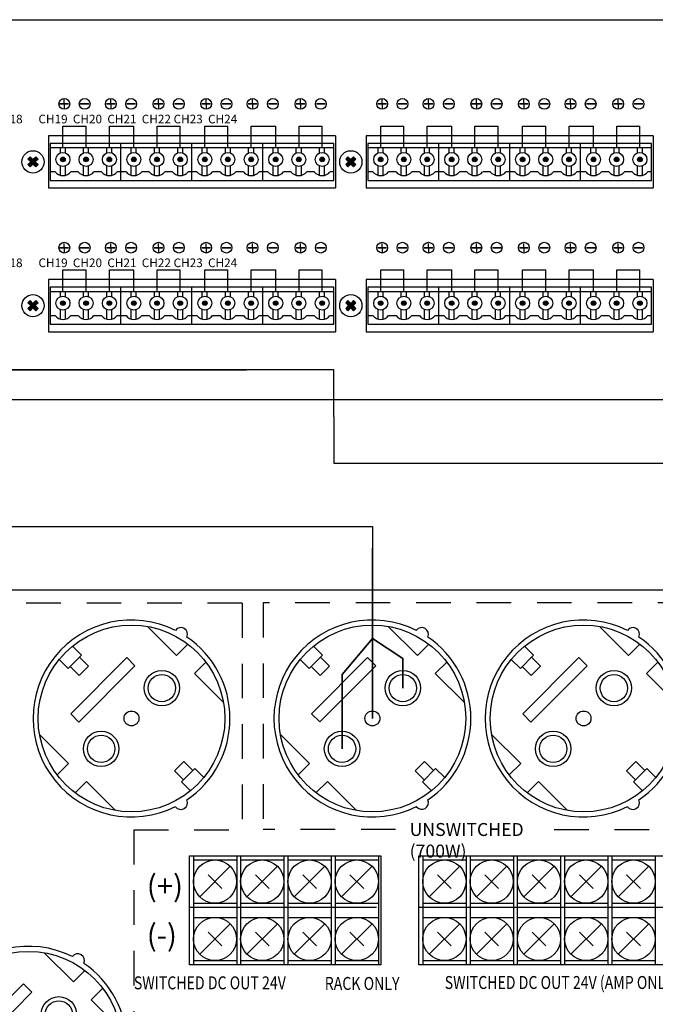
# Model space of a CAD drawing. Units: inches. Extents: x -321 to 563, y 94 to 569.
# Drawn here: x 91 to 128, y 269 to 326 of the extents above; entities that cross this region are included whole.
import ezdxf
from ezdxf.lldxf.tags import DXFTag

# ---------------------------------------------------------------- set-up
doc = ezdxf.new("R2010")
doc.units = ezdxf.units.IN
doc.header["$MEASUREMENT"] = 0
doc.linetypes.add('ACAD_ISO01W100', pattern=[7, 4, -3])
doc.layers.add('Inter-m detail', color=255, linetype='Continuous')
doc.layers.add('LINE', color=7, linetype='Continuous')
doc.layers.add('Линия 100В', color=7, linetype='100', lineweight=25, true_color=0x58bf1d)
doc.layers.add('Питание 220В', color=5, linetype='220', lineweight=25)
doc.styles.add('ROMANS', font='romans', dxfattribs={"width": 0.8})
doc.styles.add('SIMPLEX', font='SIMPLEX.shx', dxfattribs={"oblique": 7})
doc.styles.get("Standard").update_dxf_attribs({"font": 'arial.ttf'})
tags = doc.linetypes.add('100', pattern='A,30,-6,["100В",Standard,S=2.5,R=0,X=-4,Y=-1.25],-6', length=42).pattern_tags.tags
tags[6] = DXFTag(74, 10)
tags = doc.linetypes.add('220', pattern='A,20,-7,0,["220В",Standard,S=2.5,R=0,X=-4,Y=-1.25],-7', length=34).pattern_tags.tags
tags[8] = DXFTag(74, 10)

# ---------------------------------------------------------------- blocks, each defined once
blk = doc.blocks.new('PD-6359-rear')
at = {"layer": 'Inter-m detail', "linetype": 'ACAD_ISO01W100'}
for p, q in [((114.8, 64.91), (65.09, 64.91)), ((114.8, 64.91), (114.8, 38.68)), ((117.25, 64.95), (117.25, 38.72)), ((166.96, 64.95), (117.25, 64.95)), ((102.26, 38.68), (114.8, 38.68)), ((102.26, 38.68), (102.26, 0.71)), ((132.57, 38.72), (117.25, 38.72)), ((150.94, 38.72), (166.96, 38.72))]:
    blk.add_line(p, q, dxfattribs=at)
at = {"layer": 'LINE'}
for p, q in [((103.83, 62.22), (107.2, 58.85)), ((131.73, 62.22), (135.1, 58.85)), ((156.18, 62.22), (159.55, 58.85)), ((96.21, 58.89), (95.16, 59.94)), ((107.2, 58.85), (108.52, 60.17)), ((124.1, 58.89), (123.05, 59.94)), ((135.1, 58.85), (136.42, 60.17)), ((148.55, 58.89), (147.5, 59.94)), ((159.55, 58.85), (160.87, 60.17)), ((94.67, 57.35), (93.62, 58.4)), ((96.21, 58.89), (94.67, 57.35)), ((101.44, 58.61), (94.95, 52.12)), ((95.98, 58.66), (97.02, 57.61)), ((101.44, 58.61), (102.39, 57.65)), ((122.56, 57.35), (121.52, 58.4)), ((124.1, 58.89), (122.56, 57.35)), ((129.33, 58.61), (122.85, 52.12)), ((123.87, 58.66), (124.92, 57.61)), ((129.33, 58.61), (130.29, 57.65)), ((147.02, 57.35), (145.97, 58.4)), ((148.55, 58.89), (147.02, 57.35)), ((153.78, 58.61), (147.3, 52.12)), ((148.32, 58.66), (149.37, 57.61)), ((153.78, 58.61), (154.74, 57.65)), ((94.9, 57.58), (95.94, 56.53)), ((95.9, 51.16), (102.39, 57.65)), ((97.02, 57.61), (95.94, 56.53)), ((109.27, 56.77), (110.6, 58.1)), ((122.79, 57.58), (123.84, 56.53)), ((123.8, 51.17), (130.29, 57.65)), ((124.92, 57.61), (123.84, 56.53)), ((137.17, 56.78), (138.49, 58.1)), ((147.25, 57.58), (148.29, 56.53)), ((148.25, 51.16), (154.74, 57.65)), ((149.37, 57.61), (148.29, 56.53)), ((161.62, 56.77), (162.94, 58.1)), ((112.64, 53.41), (109.27, 56.77)), ((140.54, 53.41), (137.17, 56.78)), ((164.99, 53.41), (161.62, 56.77)), ((94.95, 52.12), (95.9, 51.16)), ((122.85, 52.12), (123.8, 51.17)), ((147.3, 52.12), (148.25, 51.16)), ((91.34, 49.73), (94.71, 46.36)), ((119.24, 49.73), (122.61, 46.36)), ((143.69, 49.73), (147.06, 46.36)), ((94.71, 46.36), (93.38, 45.03)), ((106.96, 45.52), (108.04, 46.6)), ((107.77, 44.24), (109.31, 45.78)), ((109.08, 45.55), (108.04, 46.6)), ((109.31, 45.78), (110.36, 44.73)), ((122.61, 46.36), (121.28, 45.03)), ((134.85, 45.52), (135.93, 46.6)), ((135.67, 44.25), (137.21, 45.78)), ((136.98, 45.55), (135.93, 46.6)), ((137.21, 45.78), (138.26, 44.73)), ((147.06, 46.36), (145.73, 45.03)), ((159.3, 45.52), (160.38, 46.6)), ((160.12, 44.24), (161.66, 45.78)), ((161.43, 45.55), (160.38, 46.6)), ((161.66, 45.78), (162.71, 44.73)), ((108, 44.47), (106.96, 45.52)), ((135.9, 44.48), (134.85, 45.52)), ((160.35, 44.47), (159.3, 45.52)), ((96.78, 44.29), (95.45, 42.96)), ((100.15, 40.92), (96.78, 44.29)), ((107.77, 44.24), (108.82, 43.2)), ((124.68, 44.29), (123.35, 42.96)), ((128.05, 40.92), (124.68, 44.29)), ((135.67, 44.25), (136.72, 43.2)), ((149.13, 44.29), (147.8, 42.96)), ((152.5, 40.92), (149.13, 44.29)), ((160.12, 44.24), (161.17, 43.19)), ((91.89, 24.45), (95.26, 21.08)), ((95.26, 21.08), (96.59, 22.41)), ((89.5, 20.84), (83.01, 14.36)), ((89.5, 20.84), (90.46, 19.89)), ((83.97, 13.4), (90.46, 19.89)), ((97.33, 19.01), (98.66, 20.34)), ((100.7, 15.64), (97.33, 19.01))]:
    blk.add_line(p, q, dxfattribs=at)
at = {"layer": 'LINE', "ltscale": 100}
for p, q in [((108.69, 35.67), (130.85, 35.67)), ((108.69, 23.06), (108.69, 35.67)), ((109.16, 35.67), (109.16, 23.06)), ((114.17, 35.67), (114.17, 23.06)), ((114.63, 35.67), (114.63, 23.06)), ((119.64, 35.67), (119.64, 23.06)), ((120.1, 35.67), (120.1, 23.06)), ((125.11, 35.67), (125.11, 23.06)), ((125.58, 35.67), (125.58, 23.06)), ((130.59, 35.67), (130.59, 23.06)), ((130.85, 35.67), (130.85, 23.06)), ((135.26, 35.67), (168.57, 35.67)), ((135.26, 23.06), (135.26, 35.67)), ((135.72, 35.67), (135.72, 23.06)), ((140.73, 35.67), (140.73, 23.06)), ((141.2, 35.67), (141.2, 23.06)), ((146.21, 35.67), (146.21, 23.06)), ((146.67, 35.67), (146.67, 23.06)), ((151.68, 35.67), (151.68, 23.06)), ((152.15, 35.67), (152.15, 23.06)), ((157.16, 35.67), (157.16, 23.06)), ((157.62, 35.67), (157.62, 23.06)), ((162.63, 35.67), (162.63, 23.06)), ((109.16, 35.21), (114.17, 35.21)), ((109.89, 30.92), (113.43, 34.47)), ((114.63, 35.21), (119.64, 35.21)), ((115.36, 30.92), (118.91, 34.47)), ((120.1, 35.21), (125.11, 35.21)), ((120.84, 30.92), (124.38, 34.47)), ((125.58, 35.21), (130.59, 35.21)), ((126.31, 30.92), (129.86, 34.47)), ((135.72, 35.21), (140.73, 35.21)), ((136.46, 30.92), (140, 34.47)), ((141.2, 35.21), (146.21, 35.21)), ((141.93, 30.92), (145.47, 34.47)), ((146.67, 35.21), (151.68, 35.21)), ((147.41, 30.92), (150.95, 34.47)), ((152.15, 35.21), (157.16, 35.21)), ((152.88, 30.92), (156.42, 34.47)), ((157.62, 35.21), (162.63, 35.21)), ((158.36, 30.92), (161.9, 34.47)), ((110.87, 33.49), (112.45, 31.9)), ((116.34, 33.49), (117.93, 31.9)), ((121.82, 33.49), (123.4, 31.9)), ((127.29, 33.49), (128.88, 31.9)), ((137.44, 33.49), (139.02, 31.9)), ((142.91, 33.49), (144.5, 31.9)), ((148.39, 33.49), (149.97, 31.9)), ((153.86, 33.49), (155.45, 31.9)), ((159.33, 33.49), (160.92, 31.9)), ((108.69, 29.72), (130.38, 29.72)), ((109.16, 30.18), (114.17, 30.18)), ((114.63, 30.18), (119.64, 30.18)), ((120.1, 30.18), (125.11, 30.18)), ((125.58, 30.18), (130.59, 30.18)), ((135.26, 29.72), (168.57, 29.72)), ((135.72, 30.18), (140.73, 30.18)), ((141.2, 30.18), (146.21, 30.18)), ((146.67, 30.18), (151.68, 30.18)), ((152.15, 30.18), (157.16, 30.18)), ((157.62, 30.18), (162.63, 30.18)), ((109.16, 28.55), (114.17, 28.55)), ((114.63, 28.55), (119.64, 28.55)), ((120.1, 28.55), (125.11, 28.55)), ((125.58, 28.55), (130.59, 28.55)), ((135.72, 28.55), (140.73, 28.55)), ((141.2, 28.55), (146.21, 28.55)), ((146.67, 28.55), (151.68, 28.55)), ((152.15, 28.55), (157.16, 28.55)), ((157.62, 28.55), (162.63, 28.55)), ((109.89, 24.27), (113.43, 27.81)), ((115.36, 24.27), (118.91, 27.81)), ((120.84, 24.27), (124.38, 27.81)), ((126.31, 24.27), (129.86, 27.81)), ((136.46, 24.27), (140, 27.81)), ((141.93, 24.27), (145.47, 27.81)), ((147.41, 24.27), (150.95, 27.81)), ((152.88, 24.27), (156.42, 27.81)), ((158.36, 24.27), (161.9, 27.81)), ((110.87, 26.83), (112.45, 25.25)), ((116.34, 26.83), (117.93, 25.25)), ((121.82, 26.83), (123.4, 25.25)), ((127.29, 26.83), (128.88, 25.25)), ((137.44, 26.83), (139.02, 25.25)), ((142.91, 26.83), (144.5, 25.25)), ((148.39, 26.83), (149.97, 25.25)), ((153.86, 26.83), (155.45, 25.25)), ((159.33, 26.83), (160.92, 25.25)), ((130.85, 23.06), (108.69, 23.06)), ((114.17, 23.53), (109.16, 23.53)), ((119.64, 23.53), (114.63, 23.53)), ((125.11, 23.53), (120.1, 23.53)), ((130.59, 23.53), (125.58, 23.53)), ((168.57, 23.06), (135.26, 23.06)), ((140.73, 23.53), (135.72, 23.53)), ((146.21, 23.53), (141.2, 23.53)), ((151.68, 23.53), (146.67, 23.53)), ((157.16, 23.53), (152.15, 23.53)), ((162.63, 23.53), (157.62, 23.53))]:
    blk.add_line(p, q, dxfattribs=at)
at = {"layer": 'LINE'}
blk.add_lwpolyline([(0.71, 66.46), (218.71, 66.46, -0.414214), (219.71, 65.46), (219.71, 0.71, -0.414214), (218.71, -0.29), (0.71, -0.29, -0.414214), (-0.29, 0.71), (-0.29, 65.46, -0.414214)], format="xyb", close=True, dxfattribs=at)
for centre, radius in [((101.99, 51.57), 10.81), ((101.99, 51.57), 10.81), ((129.89, 51.57), 10.81), ((129.89, 51.57), 10.81), ((154.34, 51.57), 10.81), ((154.34, 51.57), 10.81), ((105.51, 55.09), 2.05), ((133.41, 55.09), 2.05), ((157.86, 55.09), 2.05), ((105.51, 55.09), 1.58), ((133.41, 55.09), 1.58), ((157.86, 55.09), 1.58), ((129.89, 51.57), 0.86), ((101.99, 51.57), 0.86), ((154.34, 51.57), 0.86), ((98.47, 48.05), 2.05), ((98.47, 48.05), 1.58), ((126.37, 48.05), 2.05), ((126.37, 48.05), 1.58), ((150.82, 48.05), 2.05), ((150.82, 48.05), 1.58), ((90.06, 13.8), 10.81), ((90.06, 13.8), 10.81), ((93.58, 17.32), 2.05), ((93.58, 17.32), 1.58)]:
    blk.add_circle(centre, radius, dxfattribs=at)
at = {"layer": 'LINE', "ltscale": 100}
for centre in [(111.66, 32.69), (117.13, 32.69), (122.61, 32.69), (128.08, 32.69), (138.23, 32.69), (143.7, 32.69), (149.18, 32.69), (154.65, 32.69), (160.13, 32.69), (111.66, 26.04), (117.13, 26.04), (122.61, 26.04), (128.08, 26.04), (138.23, 26.04), (143.7, 26.04), (149.18, 26.04), (154.65, 26.04), (160.13, 26.04)]:
    blk.add_circle(centre, 2.5, dxfattribs=at)
at = {"layer": 'LINE'}
for centre, radius, start, end in [((101.99, 51.57), 11.4, 63.4881, 296.5119), ((129.89, 51.57), 11.4, 63.4881, 296.5119), ((154.34, 51.57), 11.4, 63.4881, 296.5119), ((107.71, 61.32), 0.772, 334.9451, 144.3018), ((135.6, 61.32), 0.772, 334.9451, 144.3018), ((160.05, 61.32), 0.772, 334.9451, 144.3018), ((101.99, 51.57), 11.4, 304.2412, 55.7588), ((129.89, 51.57), 11.4, 304.2412, 55.7588), ((154.34, 51.57), 11.4, 304.2412, 55.7588), ((107.71, 41.81), 0.772, 215.6982, 25.0549), ((135.6, 41.82), 0.772, 215.6982, 25.0549), ((160.05, 41.81), 0.772, 215.6982, 25.0549), ((90.06, 13.8), 11.4, 63.4881, 296.5119), ((95.77, 23.56), 0.772, 334.9451, 144.3018), ((90.06, 13.8), 11.4, 304.2412, 55.7588)]:
    blk.add_arc(centre, radius, start, end, dxfattribs=at)
at = {"attachment_point": 1}
for s, width, insert, char_height in [('{\\fGOST type A|b0|i0|c0|p34;UNSWITCHED (700W)}', 15.3708, (134.2, 39.47), 1.5), ('(+)', 5.276, (103.76, 33.44), 2.5), ('(-)', 5.276, (103.76, 27.73), 2.5)]:
    blk.add_mtext_dynamic_manual_height_columns(s, width=width, gutter_width=1, heights=[0], dxfattribs=dict(at, insert=insert, char_height=char_height))
at = {"layer": 'LINE', "style": 'ROMANS', "width": 0.8}
for s, p in [('SWITCHED DC OUT 24V', (102.26, 20.22)), ('RACK ONLY', (124.37, 20.15)), ('SWITCHED DC OUT 24V (AMP ONLY)', (138.26, 20.26))]:
    blk.add_text(s, height=1.5, dxfattribs=at).set_placement(p)
blk = doc.blocks.new('SC-6224 REAR')
at = {"layer": 'LINE'}
for points in [[(-19.45, 26.95), (-19.71, 27.22), (-19.39, 27.54), (-19.71, 27.86), (-19.45, 28.12), (-19.13, 27.8), (-18.8, 28.12), (-18.54, 27.86), (-18.86, 27.54), (-18.54, 27.22), (-18.8, 26.95), (-19.13, 27.28)], [(-15.4, 27.83, 1), (-15.92, 27.83, 1)], [(-12.72, 27.83, 1), (-13.25, 27.83, 1)], [(-10.02, 27.83, 1), (-10.55, 27.83, 1)], [(-7.18, 27.83, 1), (-7.71, 27.83, 1)], [(-4.51, 27.83, 1), (-5.03, 27.83, 1)], [(-1.8, 27.83, 1), (-2.33, 27.83, 1)], [(1.03, 27.83, 1), (0.5, 27.83, 1)], [(3.71, 27.83, 1), (3.18, 27.83, 1)], [(6.41, 27.83, 1), (5.88, 27.83, 1)], [(9.24, 27.83, 1), (8.71, 27.83, 1)], [(11.92, 27.83, 1), (11.39, 27.83, 1)], [(14.62, 27.83, 1), (14.09, 27.83, 1)], [(17.35, 26.95), (17.09, 27.22), (17.42, 27.54), (17.09, 27.86), (17.35, 28.12), (17.68, 27.8), (18, 28.12), (18.26, 27.86), (17.94, 27.54), (18.26, 27.22), (18, 26.95), (17.68, 27.28)], [(21.41, 27.83, 1), (20.88, 27.83, 1)], [(24.09, 27.83, 1), (23.56, 27.83, 1)], [(26.79, 27.83, 1), (26.26, 27.83, 1)], [(29.62, 27.83, 1), (29.09, 27.83, 1)], [(32.3, 27.83, 1), (31.77, 27.83, 1)], [(35, 27.83, 1), (34.47, 27.83, 1)], [(37.84, 27.83, 1), (37.31, 27.83, 1)], [(40.51, 27.83, 1), (39.98, 27.83, 1)], [(43.21, 27.83, 1), (42.68, 27.83, 1)], [(46.05, 27.83, 1), (45.52, 27.83, 1)], [(48.72, 27.83, 1), (48.2, 27.83, 1)], [(51.43, 27.83, 1), (50.9, 27.83, 1)], [(-19.45, 10.31), (-19.71, 10.58), (-19.39, 10.9), (-19.71, 11.22), (-19.45, 11.48), (-19.13, 11.16), (-18.8, 11.48), (-18.54, 11.22), (-18.86, 10.9), (-18.54, 10.58), (-18.8, 10.31), (-19.13, 10.64)], [(-15.4, 11.19, 1), (-15.92, 11.19, 1)], [(-12.72, 11.19, 1), (-13.25, 11.19, 1)], [(-10.02, 11.19, 1), (-10.55, 11.19, 1)], [(-7.18, 11.19, 1), (-7.71, 11.19, 1)], [(-4.51, 11.19, 1), (-5.03, 11.19, 1)], [(-1.8, 11.19, 1), (-2.33, 11.19, 1)], [(1.03, 11.19, 1), (0.5, 11.19, 1)], [(3.71, 11.19, 1), (3.18, 11.19, 1)], [(6.41, 11.19, 1), (5.88, 11.19, 1)], [(9.24, 11.19, 1), (8.71, 11.19, 1)], [(11.92, 11.19, 1), (11.39, 11.19, 1)], [(14.62, 11.19, 1), (14.09, 11.19, 1)], [(17.35, 10.31), (17.09, 10.58), (17.42, 10.9), (17.09, 11.22), (17.35, 11.48), (17.68, 11.16), (18, 11.48), (18.26, 11.22), (17.94, 10.9), (18.26, 10.58), (18, 10.31), (17.68, 10.64)], [(21.41, 11.19, 1), (20.88, 11.19, 1)], [(24.09, 11.19, 1), (23.56, 11.19, 1)], [(26.79, 11.19, 1), (26.26, 11.19, 1)], [(29.62, 11.19, 1), (29.09, 11.19, 1)], [(32.3, 11.19, 1), (31.77, 11.19, 1)], [(35, 11.19, 1), (34.47, 11.19, 1)], [(37.84, 11.19, 1), (37.31, 11.19, 1)], [(40.51, 11.19, 1), (39.98, 11.19, 1)], [(43.21, 11.19, 1), (42.68, 11.19, 1)], [(46.05, 11.19, 1), (45.52, 11.19, 1)], [(48.72, 11.19, 1), (48.2, 11.19, 1)], [(51.43, 11.19, 1), (50.9, 11.19, 1)]]:
    blk.add_hatch(color=256, dxfattribs=at).paths.add_polyline_path(points)
for p, q in [((-15.5, 34.25), (-16, 34.25)), ((-16, 34.25), (-15, 34.25)), ((-15.5, 34.25), (-15.5, 34.75)), ((-15, 34.25), (-15.5, 34.25)), ((-15.5, 34.25), (-15.5, 33.75)), ((-12.64, 34.25), (-13.65, 34.25)), ((-13.65, 34.25), (-13.14, 34.25)), ((-13.14, 34.25), (-12.64, 34.25)), ((-10.12, 34.25), (-10.63, 34.25)), ((-10.63, 34.25), (-9.62, 34.25)), ((-10.12, 34.25), (-10.12, 34.75)), ((-9.62, 34.25), (-10.12, 34.25)), ((-10.12, 34.25), (-10.12, 33.75)), ((-7.26, 34.25), (-8.27, 34.25)), ((-8.27, 34.25), (-7.76, 34.25)), ((-7.76, 34.25), (-7.26, 34.25)), ((-4.59, 34.25), (-5.09, 34.25)), ((-5.09, 34.25), (-4.08, 34.25)), ((-4.59, 34.25), (-4.59, 34.75)), ((-4.08, 34.25), (-4.59, 34.25)), ((-4.59, 34.25), (-4.59, 33.75)), ((-1.72, 34.25), (-2.73, 34.25)), ((-2.73, 34.25), (-2.23, 34.25)), ((-2.23, 34.25), (-1.72, 34.25)), ((0.92, 34.25), (0.42, 34.25)), ((0.42, 34.25), (1.43, 34.25)), ((0.92, 34.25), (0.92, 34.75)), ((1.43, 34.25), (0.92, 34.25)), ((0.92, 34.25), (0.92, 33.75)), ((3.79, 34.25), (2.78, 34.25)), ((2.78, 34.25), (3.28, 34.25)), ((3.28, 34.25), (3.79, 34.25)), ((6.3, 34.25), (5.8, 34.25)), ((5.8, 34.25), (6.81, 34.25)), ((6.3, 34.25), (6.3, 34.75)), ((6.81, 34.25), (6.3, 34.25)), ((6.3, 34.25), (6.3, 33.75)), ((9.17, 34.25), (8.16, 34.25)), ((8.16, 34.25), (8.66, 34.25)), ((8.66, 34.25), (9.17, 34.25)), ((11.84, 34.25), (11.34, 34.25)), ((11.34, 34.25), (12.34, 34.25)), ((11.84, 34.25), (11.84, 34.75)), ((12.34, 34.25), (11.84, 34.25)), ((11.84, 34.25), (11.84, 33.75)), ((14.7, 34.25), (13.69, 34.25)), ((13.69, 34.25), (14.2, 34.25)), ((14.2, 34.25), (14.7, 34.25)), ((21.3, 34.25), (20.8, 34.25)), ((20.8, 34.25), (21.81, 34.25)), ((21.3, 34.25), (21.3, 34.75)), ((21.81, 34.25), (21.3, 34.25)), ((21.3, 34.25), (21.3, 33.75)), ((24.17, 34.25), (23.16, 34.25)), ((23.16, 34.25), (23.66, 34.25)), ((23.66, 34.25), (24.17, 34.25)), ((26.68, 34.25), (26.18, 34.25)), ((26.18, 34.25), (27.18, 34.25)), ((26.68, 34.25), (26.68, 34.75)), ((27.18, 34.25), (26.68, 34.25)), ((26.68, 34.25), (26.68, 33.75)), ((29.54, 34.25), (28.54, 34.25)), ((28.54, 34.25), (29.04, 34.25)), ((29.04, 34.25), (29.54, 34.25)), ((32.22, 34.25), (31.71, 34.25)), ((31.71, 34.25), (32.72, 34.25)), ((32.22, 34.25), (32.22, 34.75)), ((32.72, 34.25), (32.22, 34.25)), ((32.22, 34.25), (32.22, 33.75)), ((35.08, 34.25), (34.07, 34.25)), ((34.07, 34.25), (34.58, 34.25)), ((34.58, 34.25), (35.08, 34.25)), ((37.73, 34.25), (37.23, 34.25)), ((37.23, 34.25), (38.23, 34.25)), ((37.73, 34.25), (37.73, 34.75)), ((38.23, 34.25), (37.73, 34.25)), ((37.73, 34.25), (37.73, 33.75)), ((40.59, 34.25), (39.59, 34.25)), ((39.59, 34.25), (40.09, 34.25)), ((40.09, 34.25), (40.59, 34.25)), ((43.11, 34.25), (42.6, 34.25)), ((42.6, 34.25), (43.61, 34.25)), ((43.11, 34.25), (43.11, 34.75)), ((43.61, 34.25), (43.11, 34.25)), ((43.11, 34.25), (43.11, 33.75)), ((45.97, 34.25), (44.96, 34.25)), ((44.96, 34.25), (45.47, 34.25)), ((45.47, 34.25), (45.97, 34.25)), ((48.64, 34.25), (48.14, 34.25)), ((48.14, 34.25), (49.15, 34.25)), ((48.64, 34.25), (48.64, 34.75)), ((49.15, 34.25), (48.64, 34.25)), ((48.64, 34.25), (48.64, 33.75)), ((51.51, 34.25), (50.5, 34.25)), ((50.5, 34.25), (51, 34.25)), ((51, 34.25), (51.51, 34.25)), ((-15.5, 17.61), (-16, 17.61)), ((-16, 17.61), (-15, 17.61)), ((-15.5, 17.61), (-15.5, 18.11)), ((-15, 17.61), (-15.5, 17.61)), ((-15.5, 17.61), (-15.5, 17.11)), ((-12.64, 17.61), (-13.65, 17.61)), ((-13.65, 17.61), (-13.14, 17.61)), ((-13.14, 17.61), (-12.64, 17.61)), ((-10.12, 17.61), (-10.63, 17.61)), ((-10.63, 17.61), (-9.62, 17.61)), ((-10.12, 17.61), (-10.12, 18.11)), ((-9.62, 17.61), (-10.12, 17.61)), ((-10.12, 17.61), (-10.12, 17.11)), ((-7.26, 17.61), (-8.27, 17.61)), ((-8.27, 17.61), (-7.76, 17.61)), ((-7.76, 17.61), (-7.26, 17.61)), ((-4.59, 17.61), (-5.09, 17.61)), ((-5.09, 17.61), (-4.08, 17.61)), ((-4.59, 17.61), (-4.59, 18.11)), ((-4.08, 17.61), (-4.59, 17.61)), ((-4.59, 17.61), (-4.59, 17.11)), ((-1.72, 17.61), (-2.73, 17.61)), ((-2.73, 17.61), (-2.23, 17.61)), ((-2.23, 17.61), (-1.72, 17.61)), ((0.92, 17.61), (0.42, 17.61)), ((0.42, 17.61), (1.43, 17.61)), ((0.92, 17.61), (0.92, 18.11)), ((1.43, 17.61), (0.92, 17.61)), ((0.92, 17.61), (0.92, 17.11)), ((3.79, 17.61), (2.78, 17.61)), ((2.78, 17.61), (3.28, 17.61)), ((3.28, 17.61), (3.79, 17.61)), ((6.3, 17.61), (5.8, 17.61)), ((5.8, 17.61), (6.81, 17.61)), ((6.3, 17.61), (6.3, 18.11)), ((6.81, 17.61), (6.3, 17.61)), ((6.3, 17.61), (6.3, 17.11)), ((9.17, 17.61), (8.16, 17.61)), ((8.16, 17.61), (8.66, 17.61)), ((8.66, 17.61), (9.17, 17.61)), ((11.84, 17.61), (11.34, 17.61)), ((11.34, 17.61), (12.34, 17.61)), ((11.84, 17.61), (11.84, 18.11)), ((12.34, 17.61), (11.84, 17.61)), ((11.84, 17.61), (11.84, 17.11)), ((14.7, 17.61), (13.69, 17.61)), ((13.69, 17.61), (14.2, 17.61)), ((14.2, 17.61), (14.7, 17.61)), ((21.3, 17.61), (20.8, 17.61)), ((20.8, 17.61), (21.81, 17.61)), ((21.3, 17.61), (21.3, 18.11)), ((21.81, 17.61), (21.3, 17.61)), ((21.3, 17.61), (21.3, 17.11)), ((24.17, 17.61), (23.16, 17.61)), ((23.16, 17.61), (23.66, 17.61)), ((23.66, 17.61), (24.17, 17.61)), ((26.68, 17.61), (26.18, 17.61)), ((26.18, 17.61), (27.18, 17.61)), ((26.68, 17.61), (26.68, 18.11)), ((27.18, 17.61), (26.68, 17.61)), ((26.68, 17.61), (26.68, 17.11)), ((29.54, 17.61), (28.54, 17.61)), ((28.54, 17.61), (29.04, 17.61)), ((29.04, 17.61), (29.54, 17.61)), ((32.22, 17.61), (31.71, 17.61)), ((31.71, 17.61), (32.72, 17.61)), ((32.22, 17.61), (32.22, 18.11)), ((32.72, 17.61), (32.22, 17.61)), ((32.22, 17.61), (32.22, 17.11)), ((35.08, 17.61), (34.07, 17.61)), ((34.07, 17.61), (34.58, 17.61)), ((34.58, 17.61), (35.08, 17.61)), ((37.73, 17.61), (37.23, 17.61)), ((37.23, 17.61), (38.23, 17.61)), ((37.73, 17.61), (37.73, 18.11)), ((38.23, 17.61), (37.73, 17.61)), ((37.73, 17.61), (37.73, 17.11)), ((40.59, 17.61), (39.59, 17.61)), ((39.59, 17.61), (40.09, 17.61)), ((40.09, 17.61), (40.59, 17.61)), ((43.11, 17.61), (42.6, 17.61)), ((42.6, 17.61), (43.61, 17.61)), ((43.11, 17.61), (43.11, 18.11)), ((43.61, 17.61), (43.11, 17.61)), ((43.11, 17.61), (43.11, 17.11)), ((45.97, 17.61), (44.96, 17.61)), ((44.96, 17.61), (45.47, 17.61)), ((45.47, 17.61), (45.97, 17.61)), ((48.64, 17.61), (48.14, 17.61)), ((48.14, 17.61), (49.15, 17.61)), ((48.64, 17.61), (48.64, 18.11)), ((49.15, 17.61), (48.64, 17.61)), ((48.64, 17.61), (48.64, 17.11)), ((51.51, 17.61), (50.5, 17.61)), ((50.5, 17.61), (51, 17.61)), ((51, 17.61), (51.51, 17.61))]:
    blk.add_line(p, q)
for centre in [(-15.5, 34.25), (-13.14, 34.25), (-10.12, 34.25), (-7.77, 34.25), (-4.59, 34.25), (-2.23, 34.25), (0.93, 34.25), (3.28, 34.25), (6.3, 34.25), (8.66, 34.25), (11.84, 34.25), (14.2, 34.25), (21.31, 34.25), (23.66, 34.25), (26.68, 34.25), (29.04, 34.25), (32.22, 34.25), (34.57, 34.25), (37.73, 34.25), (40.09, 34.25), (43.11, 34.25), (45.46, 34.25), (48.65, 34.25), (51, 34.25), (-15.5, 17.61), (-13.14, 17.61), (-10.12, 17.61), (-7.77, 17.61), (-4.59, 17.61), (-2.23, 17.61), (0.93, 17.61), (3.28, 17.61), (6.3, 17.61), (8.66, 17.61), (11.84, 17.61), (14.2, 17.61), (21.31, 17.61), (23.66, 17.61), (26.68, 17.61), (29.04, 17.61), (32.22, 17.61), (34.57, 17.61), (37.73, 17.61), (40.09, 17.61), (43.11, 17.61), (45.46, 17.61), (48.65, 17.61), (51, 17.61)]:
    blk.add_circle(centre, 0.623)
for p, q in [((-15.66, 29.19), (-15.66, 31.69)), ((-15.66, 31.69), (-12.98, 31.69)), ((-12.98, 29.19), (-12.98, 31.69)), ((-10.28, 29.19), (-10.28, 31.69)), ((-10.28, 31.69), (-7.45, 31.69)), ((-7.45, 29.19), (-7.45, 31.69)), ((-4.75, 29.19), (-4.75, 31.69)), ((-4.75, 31.69), (-2.07, 31.69)), ((-2.07, 29.19), (-2.07, 31.69)), ((0.77, 29.19), (0.77, 31.69)), ((0.77, 31.69), (3.44, 31.69)), ((3.44, 29.19), (3.44, 31.69)), ((6.14, 29.19), (6.14, 31.69)), ((6.14, 31.69), (8.98, 31.69)), ((8.98, 29.19), (8.98, 31.69)), ((11.68, 29.19), (11.68, 31.69)), ((11.68, 31.69), (14.36, 31.69)), ((14.36, 29.19), (14.36, 31.69)), ((21.14, 29.19), (21.14, 31.69)), ((21.14, 31.69), (23.82, 31.69)), ((23.82, 29.19), (23.82, 31.69)), ((26.52, 29.19), (26.52, 31.69)), ((26.52, 31.69), (29.36, 31.69)), ((29.36, 29.19), (29.36, 31.69)), ((32.06, 29.19), (32.06, 31.69)), ((32.06, 31.69), (34.74, 31.69)), ((34.74, 29.19), (34.74, 31.69)), ((37.57, 29.19), (37.57, 31.69)), ((37.57, 31.69), (40.25, 31.69)), ((40.25, 29.19), (40.25, 31.69)), ((42.95, 29.19), (42.95, 31.69)), ((42.95, 31.69), (45.78, 31.69)), ((45.78, 29.19), (45.78, 31.69)), ((48.48, 29.19), (48.48, 31.69)), ((48.48, 31.69), (51.16, 31.69)), ((51.16, 29.19), (51.16, 31.69)), ((-17.34, 30.56), (-17.34, 24.52)), ((15.89, 30.56), (-17.34, 30.56)), ((-17.15, 29.68), (-17.15, 25.4)), ((-8.94, 29.68), (-17.15, 29.68)), ((-8.94, 25.4), (-8.94, 29.68)), ((-0.72, 29.68), (-8.94, 29.68)), ((-0.72, 25.4), (-0.72, 29.68)), ((7.49, 29.68), (-0.72, 29.68)), ((7.49, 25.4), (7.49, 29.68)), ((15.7, 29.68), (7.49, 29.68)), ((15.7, 25.4), (15.7, 29.68)), ((15.89, 30.56), (15.89, 24.52)), ((19.46, 30.56), (19.46, 24.52)), ((52.7, 30.56), (19.46, 30.56)), ((19.65, 29.68), (19.65, 25.4)), ((27.87, 29.68), (19.65, 29.68)), ((27.87, 25.4), (27.87, 29.68)), ((36.08, 29.68), (27.87, 29.68)), ((36.08, 25.4), (36.08, 29.68)), ((44.29, 29.68), (36.08, 29.68)), ((44.29, 25.4), (44.29, 29.68)), ((52.51, 29.68), (44.29, 29.68)), ((52.51, 25.4), (52.51, 29.68)), ((52.7, 30.56), (52.7, 24.52)), ((-17.15, 29.19), (-8.94, 29.19)), ((-15.95, 28.59), (-15.95, 29.19)), ((-15.37, 28.59), (-15.37, 29.19)), ((-13.28, 28.59), (-13.28, 29.19)), ((-12.69, 28.59), (-12.69, 29.19)), ((-10.57, 28.59), (-10.57, 29.19)), ((-9.99, 28.59), (-9.99, 29.19)), ((-8.94, 29.19), (-0.72, 29.19)), ((-7.74, 28.59), (-7.74, 29.19)), ((-7.16, 28.59), (-7.16, 29.19)), ((-5.06, 28.59), (-5.06, 29.19)), ((-4.48, 28.59), (-4.48, 29.19)), ((-2.36, 28.59), (-2.36, 29.19)), ((-1.78, 28.59), (-1.78, 29.19)), ((-0.72, 29.19), (7.49, 29.19)), ((0.47, 28.59), (0.47, 29.19)), ((1.06, 28.59), (1.06, 29.19)), ((3.15, 28.59), (3.15, 29.19)), ((3.73, 28.59), (3.73, 29.19)), ((5.85, 28.59), (5.85, 29.19)), ((6.44, 28.59), (6.44, 29.19)), ((7.49, 29.19), (15.7, 29.19)), ((8.69, 28.59), (8.69, 29.19)), ((9.27, 28.59), (9.27, 29.19)), ((11.36, 28.59), (11.36, 29.19)), ((11.95, 28.59), (11.95, 29.19)), ((14.06, 28.59), (14.06, 29.19)), ((14.65, 28.59), (14.65, 29.19)), ((19.65, 29.19), (27.87, 29.19)), ((20.85, 28.59), (20.85, 29.19)), ((21.44, 28.59), (21.44, 29.19)), ((23.53, 28.59), (23.53, 29.19)), ((24.11, 28.59), (24.11, 29.19)), ((26.23, 28.59), (26.23, 29.19)), ((26.81, 28.59), (26.81, 29.19)), ((27.87, 29.19), (36.08, 29.19)), ((29.07, 28.59), (29.07, 29.19)), ((29.65, 28.59), (29.65, 29.19)), ((31.74, 28.59), (31.74, 29.19)), ((32.33, 28.59), (32.33, 29.19)), ((34.44, 28.59), (34.44, 29.19)), ((35.03, 28.59), (35.03, 29.19)), ((36.08, 29.19), (44.29, 29.19)), ((37.28, 28.59), (37.28, 29.19)), ((37.86, 28.59), (37.86, 29.19)), ((39.96, 28.59), (39.96, 29.19)), ((40.54, 28.59), (40.54, 29.19)), ((42.66, 28.59), (42.66, 29.19)), ((43.24, 28.59), (43.24, 29.19)), ((44.29, 29.19), (52.51, 29.19)), ((45.49, 28.59), (45.49, 29.19)), ((46.08, 28.59), (46.08, 29.19)), ((48.17, 28.59), (48.17, 29.19)), ((48.75, 28.59), (48.75, 29.19)), ((50.87, 28.59), (50.87, 29.19)), ((51.45, 28.59), (51.45, 29.19)), ((-19.45, 28.12), (-19.71, 27.86)), ((-19.71, 27.86), (-19.39, 27.54)), ((-19.39, 27.54), (-19.71, 27.22)), ((-19.45, 28.12), (-19.13, 27.8)), ((-18.8, 28.12), (-19.13, 27.8)), ((-18.54, 27.86), (-18.86, 27.54)), ((-18.86, 27.54), (-18.54, 27.22)), ((-18.8, 28.12), (-18.54, 27.86)), ((17.35, 28.12), (17.09, 27.86)), ((17.09, 27.86), (17.42, 27.54)), ((17.42, 27.54), (17.09, 27.22)), ((17.35, 28.12), (17.68, 27.8)), ((18, 28.12), (17.68, 27.8)), ((18.26, 27.86), (17.94, 27.54)), ((17.94, 27.54), (18.26, 27.22)), ((18, 28.12), (18.26, 27.86)), ((-19.71, 27.22), (-19.45, 26.95)), ((-19.13, 27.28), (-19.45, 26.95)), ((-19.13, 27.28), (-18.8, 26.95)), ((-18.54, 27.22), (-18.8, 26.95)), ((-17.15, 26.41), (-16.56, 26.41)), ((-15.95, 25.99), (-15.95, 27.07)), ((-15.37, 25.99), (-15.37, 27.07)), ((-14.75, 26.41), (-13.88, 26.41)), ((-13.28, 25.99), (-13.28, 27.07)), ((-12.69, 25.99), (-12.69, 27.07)), ((-12.07, 26.41), (-11.18, 26.41)), ((-10.57, 25.99), (-10.57, 27.07)), ((-9.99, 25.99), (-9.99, 27.07)), ((-9.37, 26.41), (-8.94, 26.41)), ((-8.94, 26.41), (-8.35, 26.41)), ((-7.74, 25.99), (-7.74, 27.07)), ((-7.16, 25.99), (-7.16, 27.07)), ((-6.53, 26.41), (-5.67, 26.41)), ((-5.06, 25.99), (-5.06, 27.07)), ((-4.48, 25.99), (-4.48, 27.07)), ((-3.86, 26.41), (-2.97, 26.41)), ((-2.36, 25.99), (-2.36, 27.07)), ((-1.78, 25.99), (-1.78, 27.07)), ((-1.16, 26.41), (-0.72, 26.41)), ((-0.72, 26.41), (-0.13, 26.41)), ((0.47, 25.99), (0.47, 27.07)), ((1.06, 25.99), (1.06, 27.07)), ((1.68, 26.41), (2.54, 26.41)), ((3.15, 25.99), (3.15, 27.07)), ((3.73, 25.99), (3.73, 27.07)), ((4.36, 26.41), (5.24, 26.41)), ((5.85, 25.99), (5.85, 27.07)), ((6.44, 25.99), (6.44, 27.07)), ((7.06, 26.41), (7.49, 26.41)), ((7.49, 26.41), (8.08, 26.41)), ((8.69, 25.99), (8.69, 27.07)), ((9.27, 25.99), (9.27, 27.07)), ((9.89, 26.41), (10.76, 26.41)), ((11.36, 25.99), (11.36, 27.07)), ((11.95, 25.99), (11.95, 27.07)), ((12.57, 26.41), (13.46, 26.41)), ((14.06, 25.99), (14.06, 27.07)), ((14.65, 25.99), (14.65, 27.07)), ((15.27, 26.41), (15.7, 26.41)), ((17.09, 27.22), (17.35, 26.95)), ((17.68, 27.28), (17.35, 26.95)), ((17.68, 27.28), (18, 26.95)), ((18.26, 27.22), (18, 26.95)), ((19.65, 26.41), (20.24, 26.41)), ((20.85, 25.99), (20.85, 27.07)), ((21.44, 25.99), (21.44, 27.07)), ((22.06, 26.41), (22.92, 26.41)), ((23.53, 25.99), (23.53, 27.07)), ((24.11, 25.99), (24.11, 27.07)), ((24.73, 26.41), (25.62, 26.41)), ((26.23, 25.99), (26.23, 27.07)), ((26.81, 25.99), (26.81, 27.07)), ((27.44, 26.41), (27.87, 26.41)), ((27.87, 26.41), (28.46, 26.41)), ((29.07, 25.99), (29.07, 27.07)), ((29.65, 25.99), (29.65, 27.07)), ((30.27, 26.41), (31.13, 26.41)), ((31.74, 25.99), (31.74, 27.07)), ((32.33, 25.99), (32.33, 27.07)), ((32.95, 26.41), (33.84, 26.41)), ((34.44, 25.99), (34.44, 27.07)), ((35.03, 25.99), (35.03, 27.07)), ((35.65, 26.41), (36.08, 26.41)), ((36.08, 26.41), (36.67, 26.41)), ((37.28, 25.99), (37.28, 27.07)), ((37.86, 25.99), (37.86, 27.07)), ((38.48, 26.41), (39.35, 26.41)), ((39.96, 25.99), (39.96, 27.07)), ((40.54, 25.99), (40.54, 27.07)), ((41.16, 26.41), (42.05, 26.41)), ((42.66, 25.99), (42.66, 27.07)), ((43.24, 25.99), (43.24, 27.07)), ((43.86, 26.41), (44.29, 26.41)), ((44.29, 26.41), (44.88, 26.41)), ((45.49, 25.99), (45.49, 27.07)), ((46.08, 25.99), (46.08, 27.07)), ((46.7, 26.41), (47.56, 26.41)), ((48.17, 25.99), (48.17, 27.07)), ((48.75, 25.99), (48.75, 27.07)), ((49.37, 26.41), (50.26, 26.41)), ((50.87, 25.99), (50.87, 27.07)), ((51.45, 25.99), (51.45, 27.07)), ((52.07, 26.41), (52.51, 26.41)), ((-17.15, 25.4), (-8.94, 25.4)), ((-8.94, 25.4), (-0.72, 25.4)), ((-0.72, 25.4), (7.49, 25.4)), ((7.49, 25.4), (15.7, 25.4)), ((19.65, 25.4), (27.87, 25.4)), ((27.87, 25.4), (36.08, 25.4)), ((36.08, 25.4), (44.29, 25.4)), ((44.29, 25.4), (52.51, 25.4)), ((-17.34, 24.52), (15.89, 24.52)), ((19.46, 24.52), (52.7, 24.52)), ((-15.66, 12.55), (-15.66, 15.05)), ((-15.66, 15.05), (-12.98, 15.05)), ((-12.98, 12.55), (-12.98, 15.05)), ((-10.28, 12.55), (-10.28, 15.05)), ((-10.28, 15.05), (-7.45, 15.05)), ((-7.45, 12.55), (-7.45, 15.05)), ((-4.75, 12.55), (-4.75, 15.05)), ((-4.75, 15.05), (-2.07, 15.05)), ((-2.07, 12.55), (-2.07, 15.05)), ((0.77, 12.55), (0.77, 15.05)), ((0.77, 15.05), (3.44, 15.05)), ((3.44, 12.55), (3.44, 15.05)), ((6.14, 12.55), (6.14, 15.05)), ((6.14, 15.05), (8.98, 15.05)), ((8.98, 12.55), (8.98, 15.05)), ((11.68, 12.55), (11.68, 15.05)), ((11.68, 15.05), (14.36, 15.05)), ((14.36, 12.55), (14.36, 15.05)), ((21.14, 12.55), (21.14, 15.05)), ((21.14, 15.05), (23.82, 15.05)), ((23.82, 12.55), (23.82, 15.05)), ((26.52, 12.55), (26.52, 15.05)), ((26.52, 15.05), (29.36, 15.05)), ((29.36, 12.55), (29.36, 15.05)), ((32.06, 12.55), (32.06, 15.05)), ((32.06, 15.05), (34.74, 15.05)), ((34.74, 12.55), (34.74, 15.05)), ((37.57, 12.55), (37.57, 15.05)), ((37.57, 15.05), (40.25, 15.05)), ((40.25, 12.55), (40.25, 15.05)), ((42.95, 12.55), (42.95, 15.05)), ((42.95, 15.05), (45.78, 15.05)), ((45.78, 12.55), (45.78, 15.05)), ((48.48, 12.55), (48.48, 15.05)), ((48.48, 15.05), (51.16, 15.05)), ((51.16, 12.55), (51.16, 15.05)), ((-17.34, 13.92), (-17.34, 7.88)), ((15.89, 13.92), (-17.34, 13.92)), ((15.89, 13.92), (15.89, 7.88)), ((19.46, 13.92), (19.46, 7.88)), ((52.7, 13.92), (19.46, 13.92)), ((52.7, 13.92), (52.7, 7.88)), ((-17.15, 13.04), (-17.15, 8.76)), ((-8.94, 13.04), (-17.15, 13.04)), ((-17.15, 12.55), (-8.94, 12.55)), ((-15.95, 11.95), (-15.95, 12.55)), ((-15.37, 11.95), (-15.37, 12.55)), ((-13.28, 11.95), (-13.28, 12.55)), ((-12.69, 11.95), (-12.69, 12.55)), ((-10.57, 11.95), (-10.57, 12.55)), ((-9.99, 11.95), (-9.99, 12.55)), ((-8.94, 8.76), (-8.94, 13.04)), ((-0.72, 13.04), (-8.94, 13.04)), ((-8.94, 12.55), (-0.72, 12.55)), ((-7.74, 11.95), (-7.74, 12.55)), ((-7.16, 11.95), (-7.16, 12.55)), ((-5.06, 11.95), (-5.06, 12.55)), ((-4.48, 11.95), (-4.48, 12.55)), ((-2.36, 11.95), (-2.36, 12.55)), ((-1.78, 11.95), (-1.78, 12.55)), ((-0.72, 8.76), (-0.72, 13.04)), ((7.49, 13.04), (-0.72, 13.04)), ((-0.72, 12.55), (7.49, 12.55)), ((0.47, 11.95), (0.47, 12.55)), ((1.06, 11.95), (1.06, 12.55)), ((3.15, 11.95), (3.15, 12.55)), ((3.73, 11.95), (3.73, 12.55)), ((5.85, 11.95), (5.85, 12.55)), ((6.44, 11.95), (6.44, 12.55)), ((7.49, 8.76), (7.49, 13.04)), ((15.7, 13.04), (7.49, 13.04)), ((7.49, 12.55), (15.7, 12.55)), ((8.69, 11.95), (8.69, 12.55)), ((9.27, 11.95), (9.27, 12.55)), ((11.36, 11.95), (11.36, 12.55)), ((11.95, 11.95), (11.95, 12.55)), ((14.06, 11.95), (14.06, 12.55)), ((14.65, 11.95), (14.65, 12.55)), ((15.7, 8.76), (15.7, 13.04)), ((19.65, 13.04), (19.65, 8.76)), ((27.87, 13.04), (19.65, 13.04)), ((19.65, 12.55), (27.87, 12.55)), ((20.85, 11.95), (20.85, 12.55)), ((21.44, 11.95), (21.44, 12.55)), ((23.53, 11.95), (23.53, 12.55)), ((24.11, 11.95), (24.11, 12.55)), ((26.23, 11.95), (26.23, 12.55)), ((26.81, 11.95), (26.81, 12.55)), ((27.87, 8.76), (27.87, 13.04)), ((36.08, 13.04), (27.87, 13.04)), ((27.87, 12.55), (36.08, 12.55)), ((29.07, 11.95), (29.07, 12.55)), ((29.65, 11.95), (29.65, 12.55)), ((31.74, 11.95), (31.74, 12.55)), ((32.33, 11.95), (32.33, 12.55)), ((34.44, 11.95), (34.44, 12.55)), ((35.03, 11.95), (35.03, 12.55)), ((36.08, 8.76), (36.08, 13.04)), ((44.29, 13.04), (36.08, 13.04)), ((36.08, 12.55), (44.29, 12.55)), ((37.28, 11.95), (37.28, 12.55)), ((37.86, 11.95), (37.86, 12.55)), ((39.96, 11.95), (39.96, 12.55)), ((40.54, 11.95), (40.54, 12.55)), ((42.66, 11.95), (42.66, 12.55)), ((43.24, 11.95), (43.24, 12.55)), ((44.29, 8.76), (44.29, 13.04)), ((52.51, 13.04), (44.29, 13.04)), ((44.29, 12.55), (52.51, 12.55)), ((45.49, 11.95), (45.49, 12.55)), ((46.08, 11.95), (46.08, 12.55)), ((48.17, 11.95), (48.17, 12.55)), ((48.75, 11.95), (48.75, 12.55)), ((50.87, 11.95), (50.87, 12.55)), ((51.45, 11.95), (51.45, 12.55)), ((52.51, 8.76), (52.51, 13.04)), ((-19.45, 11.48), (-19.71, 11.22)), ((-19.45, 11.48), (-19.13, 11.16)), ((-18.8, 11.48), (-19.13, 11.16)), ((-18.8, 11.48), (-18.54, 11.22)), ((17.35, 11.48), (17.09, 11.22)), ((17.35, 11.48), (17.68, 11.16)), ((18, 11.48), (17.68, 11.16)), ((18, 11.48), (18.26, 11.22)), ((-19.71, 11.22), (-19.39, 10.9)), ((-19.39, 10.9), (-19.71, 10.58)), ((-19.71, 10.58), (-19.45, 10.31)), ((-19.13, 10.64), (-19.45, 10.31)), ((-19.13, 10.64), (-18.8, 10.31)), ((-18.54, 11.22), (-18.86, 10.9)), ((-18.86, 10.9), (-18.54, 10.58)), ((-18.54, 10.58), (-18.8, 10.31)), ((-15.95, 9.35), (-15.95, 10.43)), ((-15.37, 9.35), (-15.37, 10.43)), ((-13.28, 9.35), (-13.28, 10.43)), ((-12.69, 9.35), (-12.69, 10.43)), ((-10.57, 9.35), (-10.57, 10.43)), ((-9.99, 9.35), (-9.99, 10.43)), ((-7.74, 9.35), (-7.74, 10.43)), ((-7.16, 9.35), (-7.16, 10.43)), ((-5.06, 9.35), (-5.06, 10.43)), ((-4.48, 9.35), (-4.48, 10.43)), ((-2.36, 9.35), (-2.36, 10.43)), ((-1.78, 9.35), (-1.78, 10.43)), ((0.47, 9.35), (0.47, 10.43)), ((1.06, 9.35), (1.06, 10.43)), ((3.15, 9.35), (3.15, 10.43)), ((3.73, 9.35), (3.73, 10.43)), ((5.85, 9.35), (5.85, 10.43)), ((6.44, 9.35), (6.44, 10.43)), ((8.69, 9.35), (8.69, 10.43)), ((9.27, 9.35), (9.27, 10.43)), ((11.36, 9.35), (11.36, 10.43)), ((11.95, 9.35), (11.95, 10.43)), ((14.06, 9.35), (14.06, 10.43)), ((14.65, 9.35), (14.65, 10.43)), ((17.09, 11.22), (17.42, 10.9)), ((17.42, 10.9), (17.09, 10.58)), ((17.09, 10.58), (17.35, 10.31)), ((17.68, 10.64), (17.35, 10.31)), ((17.68, 10.64), (18, 10.31)), ((18.26, 11.22), (17.94, 10.9)), ((17.94, 10.9), (18.26, 10.58)), ((18.26, 10.58), (18, 10.31)), ((20.85, 9.35), (20.85, 10.43)), ((21.44, 9.35), (21.44, 10.43)), ((23.53, 9.35), (23.53, 10.43)), ((24.11, 9.35), (24.11, 10.43)), ((26.23, 9.35), (26.23, 10.43)), ((26.81, 9.35), (26.81, 10.43)), ((29.07, 9.35), (29.07, 10.43)), ((29.65, 9.35), (29.65, 10.43)), ((31.74, 9.35), (31.74, 10.43)), ((32.33, 9.35), (32.33, 10.43)), ((34.44, 9.35), (34.44, 10.43)), ((35.03, 9.35), (35.03, 10.43)), ((37.28, 9.35), (37.28, 10.43)), ((37.86, 9.35), (37.86, 10.43)), ((39.96, 9.35), (39.96, 10.43)), ((40.54, 9.35), (40.54, 10.43)), ((42.66, 9.35), (42.66, 10.43)), ((43.24, 9.35), (43.24, 10.43)), ((45.49, 9.35), (45.49, 10.43)), ((46.08, 9.35), (46.08, 10.43)), ((48.17, 9.35), (48.17, 10.43)), ((48.75, 9.35), (48.75, 10.43)), ((50.87, 9.35), (50.87, 10.43)), ((51.45, 9.35), (51.45, 10.43)), ((-17.15, 9.77), (-16.56, 9.77)), ((-14.75, 9.77), (-13.88, 9.77)), ((-12.07, 9.77), (-11.18, 9.77)), ((-9.37, 9.77), (-8.94, 9.77)), ((-8.94, 9.77), (-8.35, 9.77)), ((-6.53, 9.77), (-5.67, 9.77)), ((-3.86, 9.77), (-2.97, 9.77)), ((-1.16, 9.77), (-0.72, 9.77)), ((-0.72, 9.77), (-0.13, 9.77)), ((1.68, 9.77), (2.54, 9.77)), ((4.36, 9.77), (5.24, 9.77)), ((7.06, 9.77), (7.49, 9.77)), ((7.49, 9.77), (8.08, 9.77)), ((9.89, 9.77), (10.76, 9.77)), ((12.57, 9.77), (13.46, 9.77)), ((15.27, 9.77), (15.7, 9.77)), ((19.65, 9.77), (20.24, 9.77)), ((22.06, 9.77), (22.92, 9.77)), ((24.73, 9.77), (25.62, 9.77)), ((27.44, 9.77), (27.87, 9.77)), ((27.87, 9.77), (28.46, 9.77)), ((30.27, 9.77), (31.13, 9.77)), ((32.95, 9.77), (33.84, 9.77)), ((35.65, 9.77), (36.08, 9.77)), ((36.08, 9.77), (36.67, 9.77)), ((38.48, 9.77), (39.35, 9.77)), ((41.16, 9.77), (42.05, 9.77)), ((43.86, 9.77), (44.29, 9.77)), ((44.29, 9.77), (44.88, 9.77)), ((46.7, 9.77), (47.56, 9.77)), ((49.37, 9.77), (50.26, 9.77)), ((52.07, 9.77), (52.51, 9.77)), ((-17.15, 8.76), (-8.94, 8.76)), ((-8.94, 8.76), (-0.72, 8.76)), ((-0.72, 8.76), (7.49, 8.76)), ((7.49, 8.76), (15.7, 8.76)), ((19.65, 8.76), (27.87, 8.76)), ((27.87, 8.76), (36.08, 8.76)), ((36.08, 8.76), (44.29, 8.76)), ((44.29, 8.76), (52.51, 8.76)), ((-17.34, 7.88), (15.89, 7.88)), ((19.46, 7.88), (52.7, 7.88))]:
    blk.add_line(p, q, dxfattribs=at)
blk.add_lwpolyline([(-109, 44), (109, 44, -0.414214), (110, 43), (110, 1, -0.414214), (109, 0), (-109, 0, -0.414214), (-110, 1), (-110, 43, -0.414214)], format="xyb", close=True, dxfattribs=at)
for centre, radius in [((-19.13, 27.54), 1.29), ((-15.66, 27.83), 0.81), ((-12.98, 27.83), 0.81), ((-10.28, 27.83), 0.81), ((-7.45, 27.83), 0.81), ((-4.77, 27.83), 0.81), ((-2.07, 27.83), 0.81), ((0.77, 27.83), 0.81), ((3.44, 27.83), 0.81), ((6.14, 27.83), 0.81), ((8.98, 27.83), 0.81), ((11.66, 27.83), 0.81), ((14.36, 27.83), 0.81), ((17.68, 27.54), 1.29), ((21.14, 27.83), 0.81), ((23.82, 27.83), 0.81), ((26.52, 27.83), 0.81), ((29.36, 27.83), 0.81), ((32.03, 27.83), 0.81), ((34.74, 27.83), 0.81), ((37.57, 27.83), 0.81), ((40.25, 27.83), 0.81), ((42.95, 27.83), 0.81), ((45.78, 27.83), 0.81), ((48.46, 27.83), 0.81), ((51.16, 27.83), 0.81), ((-15.66, 27.83), 0.265), ((-12.98, 27.83), 0.265), ((-10.28, 27.83), 0.265), ((-7.45, 27.83), 0.265), ((-4.77, 27.83), 0.265), ((-2.07, 27.83), 0.265), ((0.77, 27.83), 0.265), ((3.44, 27.83), 0.265), ((6.14, 27.83), 0.265), ((8.98, 27.83), 0.265), ((11.66, 27.83), 0.265), ((14.36, 27.83), 0.265), ((21.14, 27.83), 0.265), ((23.82, 27.83), 0.265), ((26.52, 27.83), 0.265), ((29.36, 27.83), 0.265), ((32.03, 27.83), 0.265), ((34.74, 27.83), 0.265), ((37.57, 27.83), 0.265), ((40.25, 27.83), 0.265), ((42.95, 27.83), 0.265), ((45.78, 27.83), 0.265), ((48.46, 27.83), 0.265), ((51.16, 27.83), 0.265), ((-19.13, 10.9), 1.29), ((-15.66, 11.19), 0.81), ((-15.66, 11.19), 0.265), ((-12.98, 11.19), 0.81), ((-12.98, 11.19), 0.265), ((-10.28, 11.19), 0.81), ((-10.28, 11.19), 0.265), ((-7.45, 11.19), 0.81), ((-7.45, 11.19), 0.265), ((-4.77, 11.19), 0.81), ((-4.77, 11.19), 0.265), ((-2.07, 11.19), 0.81), ((-2.07, 11.19), 0.265), ((0.77, 11.19), 0.81), ((0.77, 11.19), 0.265), ((3.44, 11.19), 0.81), ((3.44, 11.19), 0.265), ((6.14, 11.19), 0.81), ((6.14, 11.19), 0.265), ((8.98, 11.19), 0.81), ((8.98, 11.19), 0.265), ((11.66, 11.19), 0.81), ((11.66, 11.19), 0.265), ((14.36, 11.19), 0.81), ((14.36, 11.19), 0.265), ((17.68, 10.9), 1.29), ((21.14, 11.19), 0.81), ((21.14, 11.19), 0.265), ((23.82, 11.19), 0.81), ((23.82, 11.19), 0.265), ((26.52, 11.19), 0.81), ((26.52, 11.19), 0.265), ((29.36, 11.19), 0.81), ((29.36, 11.19), 0.265), ((32.03, 11.19), 0.81), ((32.03, 11.19), 0.265), ((34.74, 11.19), 0.81), ((34.74, 11.19), 0.265), ((37.57, 11.19), 0.81), ((37.57, 11.19), 0.265), ((40.25, 11.19), 0.81), ((40.25, 11.19), 0.265), ((42.95, 11.19), 0.81), ((42.95, 11.19), 0.265), ((45.78, 11.19), 0.81), ((45.78, 11.19), 0.265), ((48.46, 11.19), 0.81), ((48.46, 11.19), 0.265), ((51.16, 11.19), 0.81), ((51.16, 11.19), 0.265)]:
    blk.add_circle(centre, radius, dxfattribs=at)
for centre in [(-15.65, 27.08), (-12.98, 27.08), (-10.28, 27.08), (-7.44, 27.08), (-4.76, 27.08), (-2.06, 27.08), (0.77, 27.08), (3.45, 27.08), (6.15, 27.08), (8.99, 27.08), (11.66, 27.08), (14.36, 27.08), (21.15, 27.08), (23.83, 27.08), (26.53, 27.08), (29.36, 27.08), (32.04, 27.08), (34.74, 27.08), (37.58, 27.08), (40.25, 27.08), (42.95, 27.08), (45.79, 27.08), (48.47, 27.08), (51.17, 27.08), (-15.65, 10.44), (-12.98, 10.44), (-10.28, 10.44), (-7.44, 10.44), (-4.76, 10.44), (-2.06, 10.44), (0.77, 10.44), (3.45, 10.44), (6.15, 10.44), (8.99, 10.44), (11.66, 10.44), (14.36, 10.44), (21.15, 10.44), (23.83, 10.44), (26.53, 10.44), (29.36, 10.44), (32.04, 10.44), (34.74, 10.44), (37.58, 10.44), (40.25, 10.44), (42.95, 10.44), (45.79, 10.44), (48.47, 10.44), (51.17, 10.44)]:
    blk.add_arc(centre, 1.13, 216.5349, 323.4651, dxfattribs=at)
at = {"color": 7, "linetype": 'Continuous', "char_height": 1, "width": 141.671, "attachment_point": 1, "style": 'SIMPLEX'}
for insert in [(-89.29, 33), (-89.29, 16.36)]:
    blk.add_mtext('CH1   CH2   CH3   CH4  CH5   CH6       CH7   CH8  CH9   CH10  CH11  CH12      CH13  CH14  CH15  CH16  CH17  CH18      CH19  CH20  CH21  CH22 CH23  CH24 ', dxfattribs=dict(at, insert=insert))

msp = doc.modelspace()

# ---------------------------------------------------------------- linework, layer by layer
at = {"layer": 'Линия 100В', "linetype": '100'}
for points in [[(279.844, 300.701), (109.321, 300.693), (109.316, 306.11), (57.894, 306.11)], [(90.593, 306.11), (91.931, 306.11), (91.931, 306.11), (91.931, 306.11), (93.348, 306.11), (93.348, 306.11), (93.348, 306.11), (94.699, 306.11), (94.699, 306.11), (94.699, 306.11), (96.037, 306.11), (96.037, 306.11), (96.037, 306.11), (97.455, 306.11), (97.455, 306.11), (97.455, 306.11), (98.806, 306.11), (98.806, 306.11), (98.806, 306.11), (100.144, 306.11), (100.144, 306.11), (100.144, 306.11), (101.561, 306.11), (101.561, 306.11), (101.561, 306.11), (102.912, 306.11), (102.912, 306.11), (102.912, 306.11), (104.25, 306.11), (104.25, 306.11), (104.25, 306.11), (104.25, 306.11)]]:
    msp.add_lwpolyline(points, dxfattribs=at)
at = {"layer": 'Питание 220В', "linetype": '220'}
msp.add_lwpolyline([(21.738, 297.037), (111.54, 297.037), (111.54, 290.563), (109.78, 288.472), (109.78, 284.172), (109.78, 288.472), (111.54, 290.563), (113.3, 289.413), (113.3, 287.693), (113.3, 289.413), (111.54, 290.563), (111.54, 285.933), (111.54, 295.787)], dxfattribs=at)

# ---------------------------------------------------------------- block references
at = {"xscale": 0.5, "yscale": 0.5, "zscale": 0.5}
for name, p in [('SC-6224 REAR', (101.45, 304.377)), ('PD-6359-rear', (46.596, 260.149))]:
    msp.add_blockref(name, p, dxfattribs=at)

doc.saveas('drawing.dxf')
